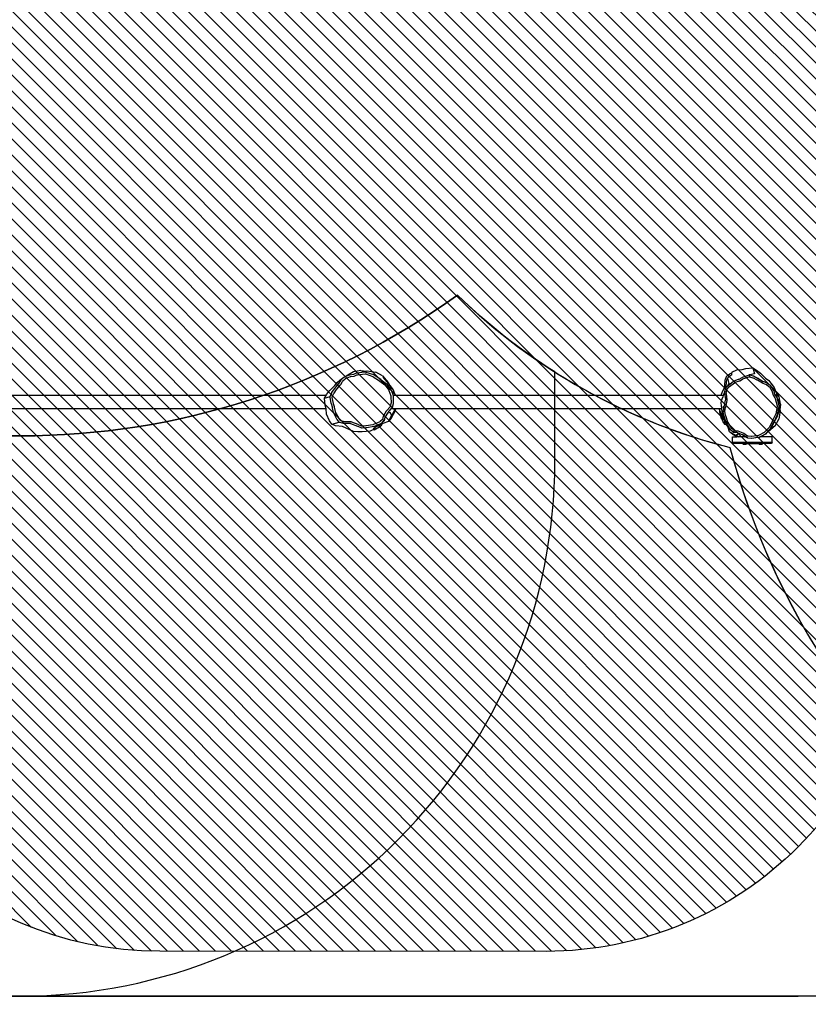
# Model space of a CAD drawing. Units: centimetres. Extents: x -1319 to 498, y -218 to 822.
# Drawn here: x -439 to -218, y -218 to 58 of the extents above; entities that cross this region are included whole.
import ezdxf

# ---------------------------------------------------------------- set-up
doc = ezdxf.new("R2010")
doc.units = ezdxf.units.CM
for name, color, linetype in [('VP-DIM', 7, 'Continuous'), ('VP-HIC', 6, 'Continuous'), ('VP-USE', 4, 'Continuous')]:
    doc.layers.add(name, color=color, linetype=linetype)
doc.layers.add('VP-EQ', color=7, linetype='Continuous', true_color=0x8a3492)
doc.dimstyles.new('Strefa', dxfattribs={"dimtxt": 14, "dimasz": 20, "dimexe": 20, "dimexo": 50, "dimgap": 20, "dimtad": 0, "dimdec": 0, "dimzin": 0, "dimdsep": 46, "dimtxsty": 'Standard', "dimcen": 0.09, "dimadec": 0, "dimazin": 0, "dimtfac": 1, "dimtdec": 4, "dimtofl": 0, "dimtmove": 0, "dimatfit": 3, "dimfxl": 70, "dimfxlon": 1, "dimtolj": 1, "dimtzin": 0, "dimarcsym": 0})

# ---------------------------------------------------------------- blocks, each defined once
blk = doc.blocks.new('rb2326')
at = {"layer": 'VP-EQ', "color": 0}
for p, q in [((-275.16, 220.93), (-275.07, 221.14)), ((-275.16, 220.93), (-275.16, 219.33)), ((-275.16, 220.93), (-264.01, 220.93)), ((-275.07, 221.14), (-274.86, 221.23)), ((-275.07, 221.14), (-264.1, 221.14)), ((-274.86, 221.23), (-272.53, 221.23)), ((-272.53, 221.23), (-272.26, 221.5)), ((-272.53, 221.23), (-271.3, 221.23)), ((-272.26, 221.5), (-271.56, 221.5)), ((-271.3, 221.23), (-271.56, 221.5)), ((-268.03, 221.23), (-271.3, 221.23)), ((-268.03, 221.23), (-267.76, 221.5)), ((-268.03, 221.23), (-266.8, 221.23)), ((-267.76, 221.5), (-267.06, 221.5)), ((-266.8, 221.23), (-267.06, 221.5)), ((-266.8, 221.23), (-264.31, 221.23)), ((-264.1, 221.14), (-264.31, 221.23)), ((-264.01, 220.93), (-264.1, 221.14)), ((-264.1, 221.14), (-264.1, 221.14)), ((-264.01, 220.93), (-264.01, 219.33)), ((-275.16, 219.33), (-271.8, 219.33)), ((-274.59, 217.07), (-273.34, 218.38)), ((-273.64, 218.13), (-273.25, 218.54)), ((-273.34, 218.38), (-273.24, 218.49)), ((-273.25, 218.54), (-272.19, 219.12)), ((-273.24, 218.49), (-273.12, 218.58)), ((-273.12, 218.58), (-271.62, 219.4)), ((-272.89, 218.11), (-271.47, 218.88)), ((-272.19, 219.12), (-271.94, 219.25)), ((-272.19, 219.12), (-272.03, 219.23)), ((-272.03, 219.23), (-271.85, 219.3)), ((-271.91, 219.27), (-272.03, 219.23)), ((-272.03, 219.23), (-271.94, 219.25)), ((-271.94, 219.25), (-271.91, 219.27)), ((-271.91, 219.27), (-271.85, 219.3)), ((-271.85, 219.3), (-271.8, 219.33)), ((-271.8, 219.33), (-271.63, 219.42)), ((-271.63, 219.42), (-269.43, 219.82)), ((-271.53, 219.42), (-271.63, 219.42)), ((-271.62, 219.4), (-271.53, 219.42)), ((-271.53, 219.42), (-271.45, 219.44)), ((-271.47, 218.88), (-271.31, 218.93)), ((-271.45, 219.44), (-269.42, 219.81)), ((-271.31, 218.93), (-269.4, 219.27)), ((-269.43, 219.82), (-269.34, 219.81)), ((-269.42, 219.81), (-269.34, 219.81)), ((-269.4, 219.27), (-269.32, 219.28)), ((-269.34, 219.81), (-269.33, 219.81)), ((-269.33, 219.81), (-268.3, 219.71)), ((-269.32, 219.28), (-268.35, 219.18)), ((-268.35, 219.18), (-268.25, 219.13)), ((-268.3, 219.71), (-268.19, 219.65)), ((-268.25, 219.13), (-267.14, 218.36)), ((-268.19, 219.65), (-268.18, 219.65)), ((-267.63, 219.37), (-268.18, 219.65)), ((-268.18, 219.65), (-267.01, 218.83)), ((-267.58, 219.33), (-267.54, 219.33)), ((-267.25, 219.19), (-267.54, 219.33)), ((-267.54, 219.33), (-265.68, 219.33)), ((-267.25, 219.19), (-266.79, 218.76)), ((-267.14, 218.36), (-267, 218.32)), ((-267.01, 218.83), (-266.87, 218.79)), ((-267, 218.32), (-265.6, 217.72)), ((-266.87, 218.79), (-266.79, 218.76)), ((-266.79, 218.76), (-265.62, 218.26)), ((-265.68, 219.33), (-264.94, 218.91)), ((-265.68, 219.33), (-265.57, 219.33)), ((-264.94, 218.91), (-265.66, 218.42)), ((-265.66, 218.42), (-265.62, 218.26)), ((-265.62, 218.26), (-265.38, 218.15)), ((-264.06, 218.72), (-265.57, 219.33)), ((-265.57, 219.33), (-265.24, 219.33)), ((-265.38, 218.15), (-265.28, 218.16)), ((-265.28, 218.16), (-264.27, 218.08)), ((-265.24, 219.33), (-264.06, 218.72)), ((-264.01, 219.33), (-265.24, 219.33)), ((-263.19, 217.93), (-264.94, 218.91)), ((-264.06, 218.72), (-263.19, 217.93)), ((-275.96, 216.24), (-277, 214.4)), ((-275.96, 216.24), (-274.14, 217.87)), ((-275.6, 216.4), (-274.07, 217.68)), ((-275.58, 215.28), (-274.6, 217.12)), ((-275.49, 215.36), (-274.59, 217.07)), ((-275.11, 215.09), (-274.26, 216.7)), ((-274.6, 217.12), (-274.07, 217.68)), ((-274.26, 216.7), (-273.09, 217.93)), ((-274.14, 217.87), (-273.64, 218.13)), ((-274.07, 217.68), (-273.64, 218.13)), ((-273.09, 217.93), (-273, 218.04)), ((-273, 218.04), (-272.89, 218.11)), ((-265.6, 217.72), (-265.51, 217.72)), ((-265.51, 217.72), (-264.56, 217.65)), ((-264.27, 218.08), (-264.56, 217.65)), ((-264.56, 217.65), (-264.49, 217.6)), ((-264.49, 217.6), (-263.8, 216.96)), ((-264.27, 218.08), (-264.19, 218.03)), ((-264.19, 218.03), (-263.46, 217.35)), ((-263.8, 216.96), (-262.79, 215.36)), ((-263.46, 217.35), (-262.74, 216.21)), ((-263.19, 217.93), (-262.65, 216.41)), ((-262.74, 216.21), (-262.39, 215.65)), ((-262.74, 216.21), (-262.45, 216.08)), ((-262.65, 216.41), (-262.45, 216.08)), ((-262.45, 216.08), (-261.93, 215.85)), ((-262.39, 215.65), (-262.26, 215.49)), ((-262.26, 215.49), (-262.14, 215.1)), ((-261.76, 215.68), (-261.93, 215.85)), ((-261.93, 215.85), (-261.86, 214.86)), ((-261.93, 215.85), (-261.59, 215.39)), ((-261.59, 215.39), (-261.76, 215.68)), ((-261.59, 215.39), (-261.27, 214.94)), ((-167.41, 215), (-165.89, 215.55)), ((-165.89, 215.55), (-165.56, 215.74)), ((-165.71, 215.4), (-165.56, 215.74)), ((-165.71, 215.4), (-165.7, 215.29)), ((-165.7, 215.29), (-165.44, 215.5)), ((-165.56, 215.74), (-165.34, 216.27)), ((-165.44, 215.5), (-165.37, 215.55)), ((-165.37, 215.55), (-163.52, 216.4)), ((-164.13, 216.35), (-165.37, 215.55)), ((-165.34, 216.27), (-164.87, 216.6)), ((-165.17, 216.43), (-165.34, 216.27)), ((-165.34, 216.27), (-164.13, 216.35)), ((-164.87, 216.6), (-165.17, 216.43)), ((-164.98, 215.09), (-163.26, 215.88)), ((-164.87, 216.6), (-164.43, 216.92)), ((-164.43, 216.92), (-164.13, 217.03)), ((-164.13, 217.03), (-162.84, 217.51)), ((-163.55, 217.37), (-164.13, 217.03)), ((-163.17, 216.97), (-164.13, 216.35)), ((-163.55, 217.37), (-162.84, 217.51)), ((-163.52, 216.4), (-163.33, 216.46)), ((-163.33, 216.46), (-161.32, 216.82)), ((-163.26, 215.88), (-163.09, 215.94)), ((-163.09, 215.94), (-161.22, 216.27)), ((-162.84, 217.51), (-162.33, 217.71)), ((-162.33, 217.71), (-160.1, 217.92)), ((-161.32, 216.82), (-161.12, 216.84)), ((-161.22, 216.27), (-161.04, 216.29)), ((-161.12, 216.84), (-160.05, 216.89)), ((-161.04, 216.29), (-160.04, 216.33)), ((-160.1, 217.92), (-158.83, 217.92)), ((-160.05, 216.89), (-159.95, 216.88)), ((-160.04, 216.33), (-159.95, 216.33)), ((-159.95, 216.88), (-158.92, 216.45)), ((-159.95, 216.33), (-158.99, 215.93)), ((-158.99, 215.93), (-158.9, 215.88)), ((-158.92, 216.45), (-158.83, 216.4)), ((-158.9, 215.88), (-157.12, 215.23)), ((-158.83, 217.92), (-157.66, 217.88)), ((-158.83, 216.4), (-156.91, 215.7)), ((-157.66, 217.88), (-156.58, 217.33)), ((-156.91, 215.7), (-156.74, 215.62)), ((-156.74, 215.62), (-154.96, 215.63)), ((-156.58, 217.33), (-154.56, 216.4)), ((-154.96, 215.63), (-154.78, 215.62)), ((-154.78, 215.62), (-153.74, 215.28)), ((-154.56, 216.4), (-152.61, 216.25)), ((-151.5, 215.79), (-153.64, 215.24)), ((-152.61, 216.25), (-151.5, 215.79)), ((-151.5, 215.79), (-150.9, 214.88)), ((-277.34, 211.95), (-277, 214.4)), ((-277.21, 211.55), (-276.44, 213.86)), ((-276.98, 210.79), (-276.56, 213)), ((-276.56, 213), (-276.5, 213.19)), ((-276.51, 210.8), (-276.12, 212.88)), ((-276.5, 213.19), (-275.56, 215.21)), ((-276.44, 213.86), (-275.58, 215.28)), ((-276.12, 212.88), (-276.06, 213.05)), ((-276.06, 213.05), (-275.17, 214.95)), ((-275.56, 215.21), (-275.49, 215.36)), ((-275.17, 214.95), (-275.11, 215.09)), ((-262.79, 215.36), (-262.68, 215.21)), ((-262.68, 215.21), (-262.1, 213.4)), ((-262.14, 215.1), (-261.64, 213.56)), ((-262.01, 214.9), (-262.14, 215.1)), ((-262.1, 213.4), (-262.02, 213.22)), ((-262.02, 213.22), (-261.84, 212.24)), ((-262.01, 214.9), (-261.86, 214.86)), ((-261.83, 214.62), (-262.01, 214.9)), ((-261.86, 214.86), (-261.72, 214.67)), ((-261.48, 213.84), (-261.83, 214.62)), ((-261.72, 214.67), (-261.24, 213.98)), ((-261.64, 213.56), (-261.56, 213.37)), ((-261.56, 213.37), (-261.37, 212.33)), ((-261.05, 212.62), (-261.48, 213.84)), ((-261.27, 214.94), (-261.16, 214.65)), ((-261.24, 213.98), (-261.05, 213.48)), ((-260.82, 214.07), (-261.16, 214.65)), ((-261.16, 214.65), (-260.68, 213.36)), ((-261.05, 213.48), (-260.48, 211.91)), ((-260.89, 211.7), (-261.05, 212.62)), ((-260.82, 214.07), (-260.68, 213.36)), ((-260.68, 213.36), (-260.49, 212.85)), ((-260.49, 212.85), (-260.35, 211.49)), ((-169.27, 212.04), (-168.2, 214.13)), ((-168.2, 214.13), (-168.97, 212.23)), ((-168.97, 212.23), (-168.4, 213.25)), ((-167.41, 215), (-168.4, 213.25)), ((-168.4, 213.25), (-167.9, 212.53)), ((-168.2, 214.13), (-167.41, 215)), ((-167.9, 212.53), (-167.13, 212.7)), ((-167.34, 212.37), (-167.13, 212.7)), ((-167.13, 212.7), (-166.48, 213.77)), ((-166.82, 212.13), (-166.02, 213.43)), ((-166.48, 213.77), (-166.45, 213.86)), ((-166.45, 213.86), (-166.23, 214.86)), ((-166.23, 214.86), (-165.7, 215.29)), ((-166.23, 214.86), (-165.78, 214.45)), ((-166.02, 213.43), (-165.99, 213.52)), ((-165.99, 213.52), (-165.78, 214.45)), ((-165.78, 214.45), (-165.06, 215.04)), ((-165.06, 215.04), (-164.98, 215.09)), ((-157.12, 215.23), (-156.96, 215.16)), ((-156.96, 215.16), (-155.3, 215.16)), ((-155.3, 215.16), (-155.14, 215.15)), ((-155.14, 215.15), (-154.17, 214.84)), ((-154.17, 214.84), (-154.08, 214.8)), ((-154.08, 214.8), (-153.5, 214.06)), ((-153.74, 215.28), (-153.64, 215.24)), ((-153.64, 215.24), (-153.02, 214.45)), ((-153.5, 214.06), (-153.46, 213.99)), ((-153.46, 213.99), (-152.61, 212.41)), ((-153.02, 214.45), (-152.97, 214.37)), ((-152.97, 214.37), (-152.06, 212.67)), ((-152.06, 212.67), (-151.98, 212.5)), ((-150.9, 214.88), (-150.06, 212.97)), ((-150.06, 212.97), (-149.95, 211.5)), ((-277.45, 210.18), (-277.31, 211.75)), ((-277.45, 210.18), (-277.09, 208.16)), ((-277.31, 211.75), (-277.34, 211.95)), ((-277.17, 211), (-277.31, 211.75)), ((-277.11, 210.84), (-277.21, 211.55)), ((-277.17, 211), (-277.11, 210.84)), ((-276.88, 209.1), (-277.11, 210.84)), ((-276.99, 210.6), (-276.98, 210.79)), ((-276.4, 208.41), (-276.99, 210.6)), ((-276.52, 210.61), (-276.51, 210.8)), ((-275.97, 208.56), (-276.52, 210.61)), ((-262.09, 211.02), (-262.49, 209.16)), ((-262.07, 211.13), (-262.09, 211.02)), ((-261.81, 212.14), (-262.07, 211.13)), ((-261.64, 211.03), (-262.06, 209.05)), ((-261.84, 212.24), (-261.81, 212.14)), ((-261.34, 212.22), (-261.81, 212.14)), ((-261.62, 211.14), (-261.64, 211.03)), ((-261.44, 211.82), (-261.62, 211.14)), ((-261.34, 212.22), (-261.44, 211.82)), ((-261.41, 210.69), (-261.44, 211.82)), ((-261.37, 212.33), (-261.34, 212.22)), ((-260.87, 211.49), (-260.89, 211.7)), ((-260.78, 210.42), (-260.87, 211.49)), ((-260.87, 211.49), (-260.44, 211.49)), ((-260.75, 209.92), (-260.78, 210.42)), ((-260.78, 209.25), (-260.75, 209.92)), ((-260.48, 211.91), (-260.44, 211.49)), ((-260.44, 211.49), (-260.35, 211.49)), ((-260.35, 211.49), (-169.37, 211.49)), ((-169.37, 211.49), (-169.27, 212.04)), ((-169.37, 211.49), (-169.35, 211.49)), ((-169.27, 212.04), (-169.35, 211.49)), ((-169.35, 211.49), (-169.16, 211.49)), ((-169.16, 211.49), (-168.97, 212.23)), ((-169.16, 211.49), (-168.14, 211.49)), ((-168.79, 210), (-168.76, 210.08)), ((-168.73, 207.92), (-168.79, 210)), ((-168.76, 210.08), (-168.5, 211.09)), ((-168.5, 211.09), (-168.14, 211.49)), ((-168.16, 209.93), (-168.14, 210.01)), ((-168.11, 207.99), (-168.16, 209.93)), ((-168.14, 211.49), (-167.52, 212.16)), ((-168.14, 210.01), (-167.9, 210.95)), ((-167.9, 210.95), (-166.99, 211.94)), ((-167.52, 212.16), (-167.42, 212.25)), ((-167.42, 212.25), (-167.34, 212.37)), ((-166.99, 211.94), (-166.9, 212.02)), ((-166.9, 212.02), (-166.82, 212.13)), ((-152.61, 212.41), (-152.54, 212.25)), ((-152.54, 212.25), (-152.33, 211.01)), ((-152.33, 211.01), (-152.32, 210.89)), ((-152.32, 210.89), (-152.01, 210.04)), ((-152.01, 210.04), (-151.99, 209.96)), ((-151.99, 209.96), (-151.68, 208.26)), ((-151.98, 212.5), (-151.76, 211.16)), ((-151.76, 211.16), (-151.75, 211.03)), ((-151.75, 211.03), (-151.41, 210.12)), ((-151.41, 210.12), (-151.39, 210.03)), ((-151.39, 210.03), (-151.06, 208.2)), ((-149.95, 211.5), (-149.95, 211.49)), ((-149.95, 211.49), (-59.04, 211.49)), ((-149.95, 211.49), (-149.67, 210.48)), ((-149.67, 210.48), (-149.49, 208.49)), ((-277.09, 208.16), (-275.98, 206.28)), ((-276.48, 208.24), (-276.88, 209.1)), ((-276.34, 207.15), (-276.48, 208.24)), ((-276.33, 208.22), (-276.4, 208.41)), ((-275.98, 206.28), (-276.34, 207.15)), ((-275.85, 207.49), (-276.33, 208.22)), ((-275.9, 208.38), (-275.97, 208.56)), ((-275.45, 207.69), (-275.9, 208.38)), ((-275.8, 207.43), (-275.85, 207.49)), ((-275.55, 206.46), (-275.8, 207.43)), ((-275.41, 207.63), (-275.45, 207.69)), ((-275.17, 206.72), (-275.41, 207.63)), ((-262.49, 209.16), (-262.52, 208.95)), ((-262.52, 208.95), (-262.28, 207.32)), ((-262.24, 207.14), (-262.42, 206.13)), ((-262.28, 207.32), (-262.24, 207.14)), ((-262.06, 209.05), (-262.09, 208.83)), ((-262.09, 208.83), (-261.84, 207.09)), ((-261.86, 206.58), (-261.57, 207.24)), ((-261.57, 207.24), (-261.41, 207.72)), ((-261.41, 207.72), (-261.28, 208.1)), ((-261.41, 207.72), (-260.72, 207.72)), ((-261.28, 208.1), (-260.97, 208.76)), ((-260.87, 207.41), (-261.11, 206.92)), ((-260.97, 208.76), (-260.78, 209.25)), ((-260.72, 207.72), (-260.87, 207.41)), ((-260.72, 207.72), (-169.31, 207.72)), ((-168.71, 206.16), (-169.31, 207.72)), ((-169.31, 207.72), (-168.73, 207.72)), ((-168.74, 207.74), (-168.73, 207.92)), ((-168.73, 207.72), (-168.74, 207.74)), ((-168.15, 206.13), (-168.73, 207.72)), ((-168.12, 207.83), (-168.11, 207.99)), ((-167.58, 206.33), (-168.12, 207.83)), ((-152.1, 207.15), (-152.15, 207.07)), ((-151.67, 208.1), (-152.1, 207.15)), ((-151.68, 208.26), (-151.67, 208.1)), ((-151.04, 208.03), (-151.51, 207.01)), ((-151.06, 208.2), (-151.04, 208.03)), ((-149.49, 208.49), (-151.04, 208.03)), ((-150.09, 207.43), (-151, 206.37)), ((-149.92, 207.72), (-150.09, 207.43)), ((-149.49, 208.49), (-149.92, 207.72)), ((-149.92, 207.72), (-58.43, 207.72)), ((-275.66, 205.52), (-275.98, 206.28)), ((-274.78, 204.29), (-275.66, 205.52)), ((-275.51, 206.37), (-275.55, 206.46)), ((-274.7, 204.99), (-275.51, 206.37)), ((-275.13, 206.64), (-275.17, 206.72)), ((-274.37, 205.34), (-275.13, 206.64)), ((-274.72, 204.96), (-274.61, 204.86)), ((-274.61, 204.86), (-274.7, 204.99)), ((-274.55, 204.83), (-274.61, 204.86)), ((-274.55, 204.83), (-274.54, 204.82)), ((-274.53, 204.82), (-274.55, 204.83)), ((-274.53, 204.81), (-274.54, 204.82)), ((-273.93, 204.37), (-274.53, 204.82)), ((-274.28, 205.22), (-274.37, 205.34)), ((-274.21, 205.18), (-274.28, 205.22)), ((-273.54, 204.68), (-274.21, 205.18)), ((-273.93, 204.37), (-273.95, 204.38)), ((-273.95, 204.38), (-273.82, 204.29)), ((-273.82, 204.29), (-273.93, 204.37)), ((-273.45, 204.66), (-273.54, 204.68)), ((-272.54, 204.27), (-273.45, 204.66)), ((-263.14, 205.26), (-264.57, 204.18)), ((-262.75, 204.9), (-264.28, 203.75)), ((-263.07, 205.34), (-263.14, 205.26)), ((-262.43, 206.02), (-263.07, 205.34)), ((-263.01, 204.37), (-262.5, 205.18)), ((-262.62, 202.86), (-263.01, 204.37)), ((-262.68, 204.99), (-262.75, 204.9)), ((-262.5, 205.18), (-262.68, 204.99)), ((-262.11, 205.59), (-262.5, 205.18)), ((-262.42, 206.13), (-262.43, 206.02)), ((-262, 205.71), (-262.43, 206.02)), ((-262.2, 204.02), (-262.11, 205.24)), ((-262, 205.71), (-262.11, 205.59)), ((-262.11, 205.24), (-262.11, 205.59)), ((-261.99, 205.83), (-262, 205.71)), ((-261.86, 206.58), (-261.99, 205.83)), ((-261.84, 204.93), (-261.96, 203.39)), ((-261.8, 206.9), (-261.86, 206.58)), ((-261.84, 207.09), (-261.8, 206.9)), ((-261.81, 205.34), (-261.84, 204.93)), ((-261.11, 206.92), (-261.81, 205.34)), ((-167.82, 204.97), (-168.71, 206.16)), ((-168.12, 205.99), (-168.15, 206.13)), ((-167.01, 204.57), (-168.12, 205.99)), ((-167.36, 204.05), (-167.82, 204.97)), ((-167.45, 204.47), (-167.82, 204.97)), ((-167.54, 206.2), (-167.58, 206.33)), ((-166.52, 204.88), (-167.54, 206.2)), ((-165.88, 202.59), (-167.45, 204.47)), ((-166.93, 204.45), (-167.01, 204.57)), ((-165.38, 203.31), (-166.93, 204.45)), ((-166.44, 204.76), (-166.52, 204.88)), ((-165, 203.71), (-166.44, 204.76)), ((-154.04, 204.62), (-154.56, 203.77)), ((-153.94, 204.72), (-154.04, 204.62)), ((-152.91, 206.01), (-153.94, 204.72)), ((-153.49, 204.4), (-153.6, 204.29)), ((-152.38, 205.79), (-153.49, 204.4)), ((-152.34, 204.98), (-153.03, 204.05)), ((-152.84, 206.09), (-152.91, 206.01)), ((-152.15, 207.07), (-152.84, 206.09)), ((-152.3, 205.87), (-152.38, 205.79)), ((-151, 206.37), (-152.34, 204.98)), ((-151.56, 206.92), (-152.3, 205.87)), ((-151.51, 207.01), (-151.56, 206.92)), ((-274.15, 203.55), (-274.78, 204.29)), ((-273.22, 202.85), (-274.15, 203.55)), ((-273.72, 204.26), (-273.82, 204.29)), ((-272.76, 203.84), (-273.72, 204.26)), ((-271.83, 201.52), (-273.22, 202.85)), ((-272.6, 203.77), (-272.76, 203.84)), ((-271.1, 202.88), (-272.6, 203.77)), ((-272.39, 204.2), (-272.54, 204.27)), ((-270.98, 203.36), (-272.39, 204.2)), ((-271.26, 202.95), (-271.1, 202.88)), ((-270.97, 202.84), (-271.1, 202.88)), ((-270.87, 203.32), (-270.98, 203.36)), ((-269.86, 202.26), (-270.97, 202.84)), ((-269.82, 202.78), (-270.87, 203.32)), ((-270.2, 201.71), (-268.87, 201.99)), ((-269.71, 200), (-270.2, 201.71)), ((-269.86, 202.26), (-270.03, 202.32)), ((-269.74, 202.24), (-269.86, 202.26)), ((-269.71, 202.76), (-269.82, 202.78)), ((-268.87, 201.99), (-269.74, 202.24)), ((-268.72, 202.47), (-269.71, 202.76)), ((-268.86, 201.99), (-268.87, 201.99)), ((-268.86, 201.99), (-268.69, 201.94)), ((-268.54, 202.55), (-268.72, 202.47)), ((-268.69, 201.94), (-268.72, 202.47)), ((-268.5, 202.02), (-268.69, 201.94)), ((-266.92, 203.1), (-268.54, 202.55)), ((-266.78, 202.61), (-268.5, 202.02)), ((-266.84, 203.16), (-266.92, 203.1)), ((-266.04, 203.6), (-266.84, 203.16)), ((-266.69, 202.67), (-266.78, 202.61)), ((-265.85, 203.13), (-266.69, 202.67)), ((-265.92, 203.66), (-266.04, 203.6)), ((-264.72, 204.04), (-265.92, 203.66)), ((-265.71, 203.19), (-265.85, 203.13)), ((-264.44, 203.61), (-265.71, 203.19)), ((-264.57, 204.18), (-264.72, 204.04)), ((-264.28, 203.75), (-264.44, 203.61)), ((-263.84, 201.94), (-263.5, 202.16)), ((-263.84, 201.94), (-263.84, 201.38)), ((-263.34, 201.61), (-263.62, 201.48)), ((-263.5, 202.16), (-262.91, 202.6)), ((-263.18, 201.72), (-263.34, 201.61)), ((-262.42, 202.26), (-263.18, 201.72)), ((-262.91, 202.6), (-262.62, 202.86)), ((-262.62, 202.86), (-262.34, 203.58)), ((-262.06, 203.16), (-262.42, 202.26)), ((-262.34, 203.58), (-262.2, 204.02)), ((-261.96, 203.39), (-262.06, 203.16)), ((-165.72, 202.24), (-167.36, 204.05)), ((-165.72, 202.24), (-163.88, 201.19)), ((-165.26, 203.2), (-165.38, 203.31)), ((-163.39, 201.99), (-165.26, 203.2)), ((-164.89, 203.61), (-165, 203.71)), ((-163.15, 202.48), (-164.89, 203.61)), ((-163.25, 201.88), (-163.39, 201.99)), ((-161.12, 201.16), (-163.25, 201.88)), ((-163.02, 202.37), (-163.15, 202.48)), ((-161.03, 201.71), (-163.02, 202.37)), ((-160.88, 201.64), (-161.03, 201.71)), ((-158.77, 201.92), (-160.88, 201.64)), ((-158.59, 201.93), (-158.77, 201.92)), ((-157.85, 202.28), (-158.59, 201.93)), ((-157.7, 201.77), (-158.49, 201.4)), ((-157.79, 202.3), (-157.85, 202.28)), ((-156.86, 202.42), (-157.79, 202.3)), ((-157.63, 201.8), (-157.7, 201.77)), ((-157.64, 201.1), (-155.52, 202.36)), ((-156.63, 201.93), (-157.63, 201.8)), ((-156.78, 202.42), (-156.86, 202.42)), ((-155.38, 203.01), (-156.78, 202.42)), ((-156.54, 201.93), (-156.63, 201.93)), ((-155.52, 202.36), (-156.54, 201.93)), ((-155.04, 202.56), (-155.52, 202.36)), ((-155.26, 203.05), (-155.38, 203.01)), ((-154.67, 203.65), (-155.26, 203.05)), ((-154.91, 202.6), (-155.04, 202.56)), ((-153.78, 203.41), (-154.91, 202.6)), ((-154.27, 203.25), (-154.91, 202.6)), ((-154.61, 203.7), (-154.67, 203.65)), ((-154.56, 203.77), (-154.61, 203.7)), ((-154.21, 203.3), (-154.27, 203.25)), ((-154.16, 203.37), (-154.21, 203.3)), ((-153.6, 204.29), (-154.16, 203.37)), ((-153.03, 204.05), (-153.78, 203.41)), ((-270.77, 200.61), (-271.83, 201.52)), ((-269.71, 200), (-270.77, 200.61)), ((-267.71, 200.19), (-269.71, 200)), ((-266.69, 200.47), (-267.71, 200.19)), ((-265.23, 200.58), (-266.69, 200.47)), ((-263.84, 201.19), (-265.23, 200.58)), ((-263.62, 201.48), (-263.84, 201.38)), ((-263.84, 201.19), (-263.84, 201.38)), ((-161.43, 200.85), (-163.88, 201.19)), ((-161.23, 200.88), (-161.43, 200.85)), ((-160.48, 201.02), (-161.23, 200.88)), ((-159.67, 200.74), (-161.23, 200.88)), ((-160.95, 201.09), (-161.12, 201.16)), ((-159.92, 201.23), (-160.95, 201.09)), ((-160.48, 201.02), (-159.92, 201.23)), ((-158.69, 201.39), (-159.92, 201.23)), ((-159.67, 200.74), (-157.64, 201.1)), ((-158.49, 201.4), (-158.69, 201.39))]:
    blk.add_line(p, q, dxfattribs=at)
blk = doc.blocks.new('rb23262 2d')
at = {"layer": 'VP-EQ', "color": 0}
blk.add_lwpolyline([(-54.13, 376.17), (-282.45, 376.17, 0.14499), (-364.15, 351.97, 0.127633), (-466.26, 378.47), (-496.73, 378.47, 0.414214), (-706.73, 168.47), (-706.73, 27.17, 0.098705), (-690.68, -53.36, 0.063731), (-697.13, -103.73), (-697.13, -134.16, 0.414214), (-497.13, -334.16), (-305.08, -334.16, 0.150511), (-192.55, -299.5, 0.165903), (-64.19, -343.3), (-32.1, -343.3, 0.414214), (177.9, -133.3), (177.9, -133.12, 0.205653), (224.62, -24.34), (224.62, 226.17, 0.414214), (74.62, 376.17), (-64.13, 376.17), (-64.13, 376.17, 0.414214)], format="xyb", dxfattribs=at)
blk.add_blockref('rb2326', (0, 0), dxfattribs=at)
blk = doc.blocks.new('*D20')
at = {"layer": 'Defpoints', "color": 0}
for p in [(-454.68, 503.84), (477.91, 503.84), (-36.57, -217.93)]:
    blk.add_point(p, dxfattribs=at)
at = {"layer": 'VP-DIM', "color": 0, "lineweight": -2}
for p, q in [((407.91, 503.84), (497.91, 503.84)), ((477.91, 483.84), (477.91, 163.1)), ((477.91, -197.93), (477.91, 85.77)), ((407.91, -217.93), (497.91, -217.93))]:
    blk.add_line(p, q, dxfattribs=at)
at = {"layer": 'VP-DIM', "color": 0}
for points in [[(481.24, 483.84), (474.57, 483.84), (477.91, 503.84)], [(474.57, -197.93), (481.24, -197.93), (477.91, -217.93)]]:
    blk.add_solid(points, dxfattribs=at)
at = {"layer": 'VP-DIM', "color": 0, "insert": (477.91, 124.43), "char_height": 14, "attachment_point": 5, "rotation": 90}
blk.add_mtext('\\A1;722', dxfattribs=at)
blk = doc.blocks.new('*D21')
at = {"layer": 'Defpoints', "color": 0}
for p in [(-340.87, 292.08), (363.91, 292.08), (-235.41, -60.95)]:
    blk.add_point(p, dxfattribs=at)
at = {"layer": 'VP-DIM', "color": 0, "lineweight": -2}
for p, q in [((293.91, 292.08), (383.91, 292.08)), ((363.91, 272.08), (363.91, 156.88)), ((363.91, -40.95), (363.91, 79.55)), ((293.91, -60.95), (383.91, -60.95))]:
    blk.add_line(p, q, dxfattribs=at)
at = {"layer": 'VP-DIM', "color": 0}
for points in [[(367.24, 272.08), (360.57, 272.08), (363.91, 292.08)], [(360.57, -40.95), (367.24, -40.95), (363.91, -60.95)]]:
    blk.add_solid(points, dxfattribs=at)
at = {"layer": 'VP-DIM', "color": 0, "insert": (363.91, 118.21), "char_height": 14, "attachment_point": 5, "rotation": 90}
blk.add_mtext('\\A1;353', dxfattribs=at)

msp = doc.modelspace()

# ---------------------------------------------------------------- hatches: boundary and pattern name
at = {"layer": 'VP-USE'}
h = msp.add_hatch(dxfattribs=at)
h.set_pattern_fill('ANSI31', color=4, angle=90, style=0)
h.set_pattern_definition([(135, (3273.205, 41.7052), (-2.245064, -2.245064), [])])
edge = h.paths.add_edge_path()
edge.add_line((-523.88, 322.74), (-488.97, 322.74))
edge.add_arc((-399.99, 277.1), 100, 26.732, 152.8473, ccw=False)
edge.add_arc((-289.53, 276.78), 50, 90, 115.0194, ccw=False)
edge.add_line((-289.53, 326.78), (-242.13, 326.78))
edge.add_arc((-242.13, 276.78), 50, 37.0382, 90, ccw=False)
edge.add_arc((-106.87, 276.78), 100, -5.6284, 162.4719, ccw=False)
edge.add_arc((-27.37, 221.15), 50, 0, 66.3945, ccw=False)
edge.add_line((22.63, 221.15), (22.63, 173.75))
edge.add_arc((-27.37, 173.75), 50, 335.8234, 360, ccw=False)
edge.add_arc((-27.23, 64.21), 100, -152.6678, 62.9525, ccw=False)
edge.add_line((-116.06, 18.3), (-191.79, 18.3))
edge.add_arc((-291.13, 6.88), 100, 0, 6.5539, ccw=False)
edge.add_line((-191.13, 6.88), (-191.13, -103.07))
edge.add_arc((-291.13, -103.07), 100, 269.9868, 360, ccw=False)
edge.add_line((-291.16, -203.07), (-399.56, -203.05))
edge.add_arc((-399.53, -103.05), 100, 180, 269.9868, ccw=False)
edge.add_line((-499.53, -103.05), (-499.53, -78.82))
edge.add_line((-499.53, -78.82), (-560.57, -78.82))
edge.add_arc((-560.57, -28.82), 50, 179.9423, 270, ccw=False)
edge.add_line((-610.57, -28.77), (-610.48, 145.55))
edge.add_arc((-560.48, 145.55), 50, 155.9941, 180, ccw=False)
edge.add_arc((-523.88, 222.74), 100, 180, 214.6442, ccw=False)
edge.add_arc((-523.88, 222.74), 100, 90, 180, ccw=False)

# ---------------------------------------------------------------- linework, layer by layer
at = {"layer": 'VP-HIC', "color": 30}
msp.add_lwpolyline([(-239.55, -61.77, 0.340157), (-36.57, -217.93), (-6.09, -217.93, 0.414214), (203.91, -7.93), (203.91, 133.38, 0.414214), (-6.09, 343.38), (-36.57, 343.38, 0.158163), (-159.86, 303.38), (-197.69, 303.38, 0.045945), (-228.74, 300.52, 0.404934), (-438.63, 503.84), (-470.73, 503.84, 0.414214), (-680.73, 293.84), (-680.73, 151.48, 0.414214), (-470.73, -58.52), (-438.63, -58.52, 0.157097), (-316.05, -19.03, 0.131087)], format="xyb", close=True, dxfattribs=at)
at = {"layer": 'VP-HIC', "color": 5}
msp.add_lwpolyline([(-680.73, 293.66, 0.205653), (-727.45, 184.89), (-727.45, -65.63, 0.414214), (-577.45, -215.63), (-438.7, -215.63, 0.414214), (-288.7, -65.63), (-288.7, -40.59, -0.051361), (-316.05, -19.03, -0.157097), (-438.63, -58.52), (-470.73, -58.52, -0.414214), (-680.73, 151.48)], format="xyb", close=True, dxfattribs=at)
at = {"layer": 'VP-HIC', "color": 6}
msp.add_lwpolyline([(-438.7, -215.63, 0.414214), (-288.7, -65.63), (-288.7, -40.59, 0.079192), (-239.55, -61.77, 0.203681), (-138.68, -191.43, -0.14499), (-220.37, -215.63), (-448.7, -215.63)], format="xyb", dxfattribs=at)
at = {"layer": 'VP-USE'}
msp.add_lwpolyline([(-523.88, 322.74), (-488.97, 322.74, -0.613492), (-310.68, 322.08, -0.109603), (-289.53, 326.78), (-242.13, 326.78, -0.235293), (-202.22, 306.89, -0.901197), (-7.35, 266.97, -0.298087), (22.63, 221.15), (22.63, 173.75, -0.105883), (18.25, 153.27, -1.371598), (-116.06, 18.3), (-191.79, 18.3, -0.028605), (-191.13, 6.88), (-191.13, -103.07, -0.414281), (-291.16, -203.07), (-399.56, -203.05, -0.414146), (-499.53, -103.05), (-499.53, -78.82), (-560.57, -78.82, -0.414509), (-610.57, -28.77), (-610.48, 145.55, -0.10513), (-606.15, 165.89, -0.152326), (-623.88, 222.74, -0.414214)], format="xyb", close=True, dxfattribs=at)

# ---------------------------------------------------------------- block references
at = {"layer": 'VP-EQ', "color": 0, "rotation": 180}
msp.add_blockref('rb23262 2d', (-502.83, 160.55), dxfattribs=at)

# ---------------------------------------------------------------- dimensions: what is measured, and where the dimension line sits
at = {"layer": 'VP-DIM', "color": 0}
for base, p1, p2, picture, middle in [((477.91, 503.84), (-36.57, -217.93), (-454.68, 503.84), '*D20', (477.91, 124.43)), ((363.91, 292.08), (-235.41, -60.95), (-340.87, 292.08), '*D21', (363.91, 118.21))]:
    dim = msp.add_linear_dim(base=base, p1=p1, p2=p2, angle=270, dimstyle='Strefa', dxfattribs=at)
    dim.commit()
    dim.dimension.update_dxf_attribs({"geometry": picture, "text_midpoint": middle, "dimtype": 160})

doc.saveas('drawing.dxf')
